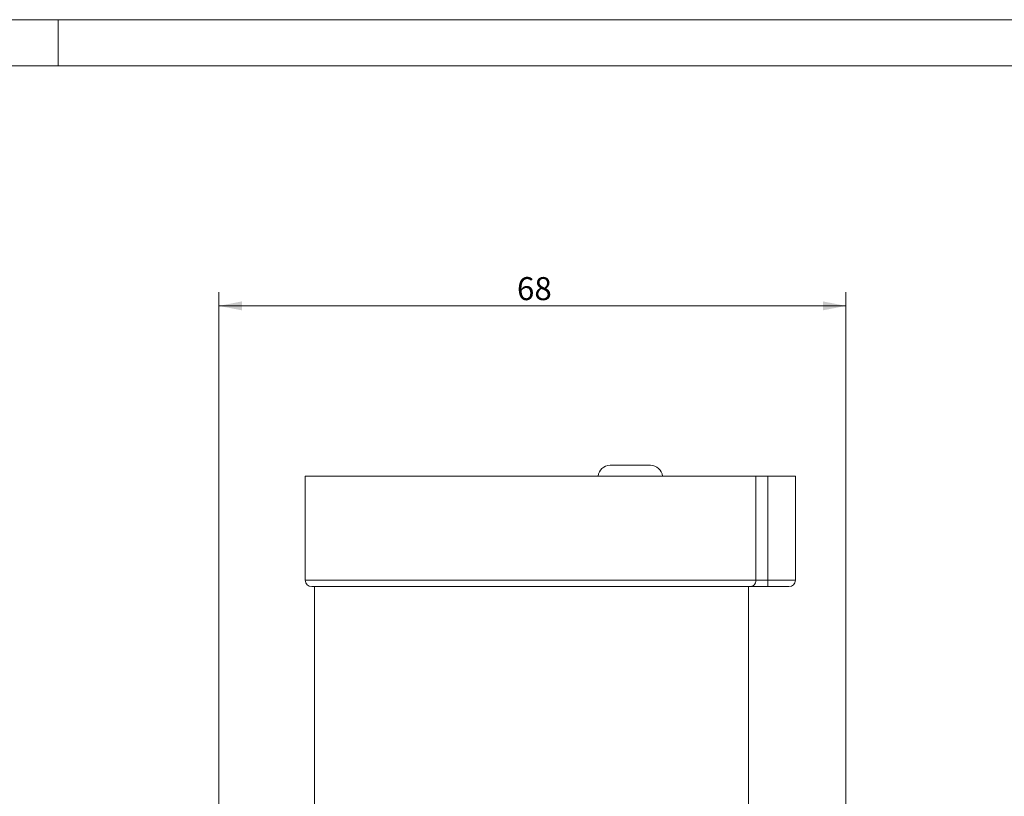
# Model space of a CAD drawing. Units: millimetres. Extents: x 0 to 420, y 0 to 297.
# Drawn here: x 206 to 313, y 213 to 297 of the extents above; entities that cross this region are included whole.
import ezdxf

# ---------------------------------------------------------------- set-up
doc = ezdxf.new("R2010")
doc.units = ezdxf.units.MM
doc.layers.add('1', color=7, linetype='Continuous', true_color=0xffffff)
doc.layers.add('256', color=7, linetype='Continuous', true_color=0xffffff)
doc.styles.add('Arial', font='Arial')
doc.dimstyles.get("Standard").update_dxf_attribs({"dimtxt": 0.18, "dimasz": 0.18, "dimexe": 0.18, "dimexo": 0.0625, "dimgap": 0.09, "dimtad": 0, "dimtih": 1, "dimtoh": 1, "dimdec": 4, "dimzin": 0, "dimdsep": 46, "dimtxsty": 'Standard', "dimcen": 0.09, "dimadec": 0, "dimazin": 0, "dimtfac": 1, "dimtdec": 4, "dimtofl": 0, "dimtmove": 0, "dimatfit": 3, "dimfxl": 0, "dimtolj": 1, "dimtzin": 0, "dimarcsym": 0})

# ---------------------------------------------------------------- blocks, each defined once
blk = doc.blocks.new('_U2')
at = {"layer": '1', "color": 18, "lineweight": 13}
for p, q in [((227.47, 165.11), (227.47, 267.38)), ((295.67, 209.61), (295.67, 267.38)), ((227.47, 265.88), (295.67, 265.88))]:
    blk.add_line(p, q, dxfattribs=at)
at = {"layer": '1', "color": 18, "lineweight": 18}
for points in [[(227.47, 265.88), (229.97, 266.37), (229.97, 265.4)], [(295.67, 265.88), (293.17, 265.4), (293.17, 266.37)]]:
    blk.add_solid(points, dxfattribs=at)
at = {"layer": '1', "color": 18, "linetype": 'Continuous', "lineweight": 13, "insert": (259.89, 266.51), "char_height": 2.5, "attachment_point": 7, "line_spacing_factor": 1.047437, "style": 'Arial'}
blk.add_mtext('\\fArial|b0|i0;\\W1.0000;68', dxfattribs=at)

msp = doc.modelspace()

# ---------------------------------------------------------------- linework, layer by layer
at = {"layer": '1', "color": 155, "linetype": 'Continuous', "lineweight": 18}
for p, q in [((274.42, 248.56), (270.02, 248.56)), ((236.87, 247.36), (285.89, 247.36)), ((236.87, 247.36), (236.87, 236.06)), ((287.17, 247.36), (285.89, 247.36)), ((285.89, 236.06), (285.89, 247.36)), ((287.17, 247.36), (290.17, 247.36)), ((290.17, 236.06), (290.17, 247.36)), ((237.57, 235.36), (285.26, 235.36)), ((237.87, 235.36), (237.87, 210.86)), ((285.07, 210.86), (285.07, 235.36)), ((287.17, 235.36), (285.26, 235.36)), ((289.47, 235.36), (287.17, 235.36))]:
    msp.add_line(p, q, dxfattribs=at)
at = {"layer": '1', "color": 155, "linetype": 'Continuous', "lineweight": 13}
for p, q in [((287.17, 236.06), (287.17, 247.36)), ((236.87, 236.06), (285.89, 236.06)), ((287.17, 236.06), (285.89, 236.06)), ((290.17, 236.06), (287.17, 236.06)), ((287.17, 235.36), (287.17, 236.06))]:
    msp.add_line(p, q, dxfattribs=at)
at = {"layer": '1', "color": 155, "linetype": 'Continuous', "lineweight": 18}
for centre, radius, start, end in [((270.02, 247.26), 1.3, 90, 175.5872), ((274.42, 247.26), 1.3, 4.4128, 90), ((237.57, 236.06), 0.7, 180, 270), ((289.47, 236.06), 0.7, 270, 0)]:
    msp.add_arc(centre, radius, start, end, dxfattribs=at)
msp.add_open_spline([(285.26, 235.36), (285.27, 235.36), (285.27, 235.36), (285.28, 235.36), (285.29, 235.36), (285.33, 235.36), (285.35, 235.36), (285.41, 235.37), (285.44, 235.38), (285.49, 235.41), (285.51, 235.41), (285.55, 235.43), (285.56, 235.44), (285.61, 235.47), (285.64, 235.5), (285.69, 235.54), (285.7, 235.56), (285.73, 235.59), (285.75, 235.61), (285.77, 235.65), (285.78, 235.66), (285.81, 235.71), (285.82, 235.73), (285.85, 235.8), (285.86, 235.84), (285.88, 235.95), (285.89, 236), (285.89, 236.06)], degree=3, knots=[0, 0, 0, 0, 0.015625, 0.015625, 0.03125, 0.0625, 0.125, 0.125, 0.25, 0.25, 0.3125, 0.3125, 0.375, 0.375, 0.5, 0.5, 0.5625, 0.5625, 0.625, 0.625, 0.6875, 0.6875, 0.75, 0.75, 0.875, 0.875, 1, 1, 1, 1], dxfattribs=at)
at = {"layer": '256', "color": 163, "linetype": 'Continuous', "lineweight": 13}
for p, q in [((0, 297), (420, 297)), ((210, 292), (210, 297))]:
    msp.add_line(p, q, dxfattribs=at)
at = {"layer": '256', "color": 163, "linetype": 'Continuous', "lineweight": 18}
msp.add_line((5, 292), (415, 292), dxfattribs=at)

# ---------------------------------------------------------------- dimensions: what is measured, and where the dimension line sits
at = {"layer": '1', "color": 18, "linetype": 'Continuous', "lineweight": 13}
dim = msp.add_linear_dim(base=(295.67, 265.88), p1=(227.47, 164.36), p2=(295.67, 194.96), dimstyle='Standard', override={"dimtxt": 2.5, "dimasz": 2.5, "dimexe": 1.5, "dimexo": 0.75, "dimgap": 1.25, "dimtad": 1, "dimtih": 1, "dimtoh": 0, "dimdec": 0, "dimlfac": 1, "dimzin": 8, "dimdsep": 46, "dimlunit": 2, "dimtxsty": 'Arial', "dimsah": 1, "dimse1": 0, "dimse2": 0, "dimsd1": 0, "dimsd2": 0, "dimclrd": 18, "dimclre": 18, "dimclrt": 18, "dimtol": 0, "dimtm": -0.02, "dimtfac": 0.6, "dimtdec": 3, "dimtofl": 1, "dimtmove": 0, "dimtzin": 8, "dimlwd": 13, "dimlwe": 13}, dxfattribs=at)
dim.commit()
dim.dimension.update_dxf_attribs({"geometry": '_U2', "text_midpoint": (261.57, 265.88), "dimtype": 160})

doc.saveas('drawing.dxf')
